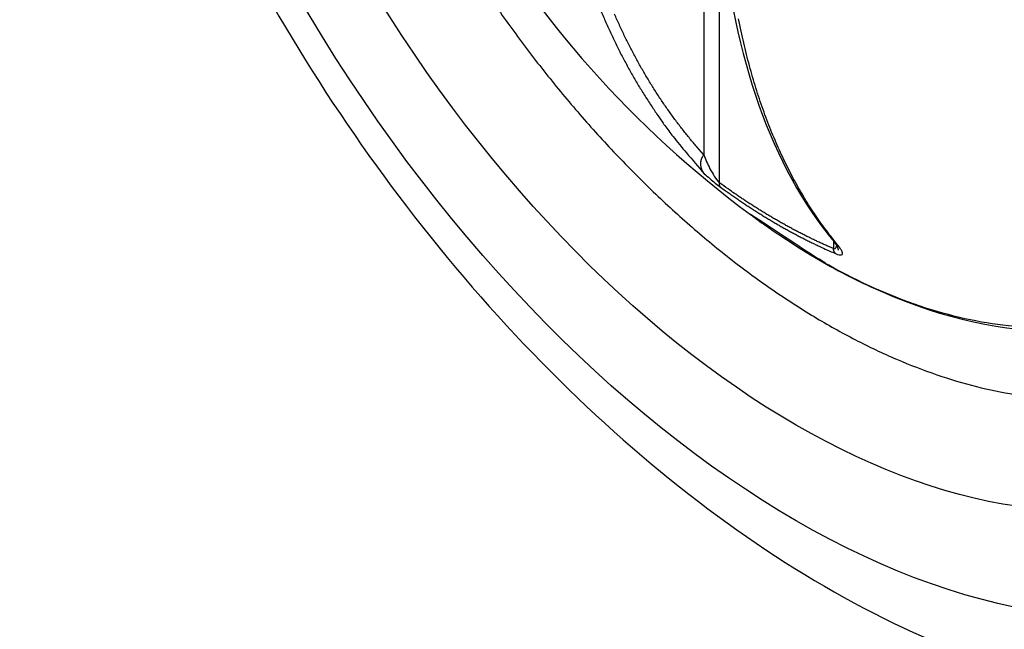
# Model space of a CAD drawing. Extents: x 16 to 2011, y 5 to 1440.
# Drawn here: x 1238 to 1244, y 727 to 731 of the extents above; entities that cross this region are included whole.
import ezdxf

# ---------------------------------------------------------------- set-up
doc = ezdxf.new("R2010")
doc.units = 0
doc.header["$MEASUREMENT"] = 0
doc.layers.add('V9L204', color=7, linetype='CONTINUOUS')

msp = doc.modelspace()

# ---------------------------------------------------------------- linework, layer by layer
at = {"layer": 'V9L204', "color": 1, "linetype": 'Continuous'}
for p, q in [((1242.482, 729.962), (1242.482, 732.9828)), ((1242.374, 732.9646), (1242.374, 730.1546)), ((1243.2658, 729.5616), (1243.2658, 729.5094))]:
    msp.add_line(p, q, dxfattribs=at)
at = {"layer": 'V9L204', "color": 3, "linetype": 'Continuous'}
msp.add_lwpolyline([(1240.8589, 731.3001, 0.009464), (1241.0651, 731.005, 0.009862), (1241.2862, 730.7149, 0.010199), (1241.5206, 730.4321, 0.010682), (1241.7679, 730.1597, 0.011154), (1242.026, 729.8999, 0.011786), (1242.2938, 729.656, 0.012449), (1242.5688, 729.4297, 0.013258), (1242.8492, 729.2243, 0.014159), (1243.1327, 729.0409, 0.015185), (1243.417, 728.882, 0.016372), (1243.6996, 728.7481, 0.017632), (1243.978, 728.6409, 0.019117), (1244.2505, 728.5598, 0.020574), (1244.5144, 728.5058, 0.022261)], format="xyb", dxfattribs=at)
at = {"layer": 'V9L204', "color": 1, "linetype": 'Continuous'}
for points in [[(1241.6573, 731.1653, 0.005344), (1241.6909, 731.0857, 0.005364), (1241.726, 731.0072, 0.005361), (1241.7627, 730.9297, 0.005434), (1241.801, 730.8532, 0.005566), (1241.841, 730.7776, 0.005435), (1241.8823, 730.7033, 0.005098), (1241.9248, 730.6305, 0.00563), (1241.9696, 730.5579, 0.006709), (1242.0173, 730.4851, 0.005128), (1242.063, 730.4172, 0.001815), (1242.1049, 730.3566, 0.007194), (1242.162, 730.2814, 0.012378), (1242.2539, 730.1694, 0.006085), (1242.3766, 730.0249, 0.003235)], [(1242.374, 730.1546), (1242.3256, 730.2094, -0.005761), (1242.2782, 730.2657, -0.005681), (1242.2318, 730.3235, -0.005616), (1242.1863, 730.3827, -0.005583), (1242.1419, 730.4433, -0.005534), (1242.0986, 730.5052, -0.00548), (1242.0564, 730.5685, -0.00542), (1242.0152, 730.6332, -0.005365), (1241.9751, 730.6993, -0.005304), (1241.9362, 730.7666, -0.005245), (1241.8985, 730.8352, -0.005179), (1241.8619, 730.9051, -0.005114), (1241.8265, 730.9762, -0.00505), (1241.7922, 731.0486, -0.004994), (1241.7593, 731.1221, -0.004914)], [(1243.2907, 729.5408), (1243.2497, 729.5918, -0.006631), (1243.2097, 729.6443, -0.006485), (1243.1706, 729.6984, -0.006356), (1243.1324, 729.7541, -0.006266), (1243.0953, 729.8114, -0.006155), (1243.0591, 729.8703, -0.006042), (1243.024, 729.9307, -0.005921), (1242.9899, 729.9927, -0.00581), (1242.9569, 730.0561, -0.00569), (1242.925, 730.121, -0.005578), (1242.8941, 730.1873, -0.005457), (1242.8644, 730.2551, -0.005341), (1242.8357, 730.3244, -0.005227), (1242.8082, 730.3949, -0.005125), (1242.7819, 730.4669, -0.004998), (1242.7567, 730.5402, -0.004861), (1242.7326, 730.6147, -0.004791), (1242.7098, 730.6907, -0.004778), (1242.6881, 730.7679, -0.004538), (1242.6676, 730.8461, -0.004153), (1242.6484, 730.9248, -0.004475), (1242.6302, 731.0062, -0.005189), (1242.613, 731.0906, -0.003855)], [(1242.3766, 730.0249), (1242.3741, 730.0281, -0.011947), (1242.3716, 730.0316, -0.011105), (1242.3693, 730.0352, -0.010736), (1242.3671, 730.039, -0.011021), (1242.3649, 730.043, -0.011055), (1242.3629, 730.0472, -0.011034), (1242.3611, 730.0516, -0.010975), (1242.3594, 730.0561, -0.011031), (1242.3579, 730.0607, -0.011015), (1242.3566, 730.0656, -0.011054), (1242.3555, 730.0704, -0.011051), (1242.3546, 730.0754, -0.011095), (1242.3539, 730.0804, -0.011124), (1242.3535, 730.0855, -0.011192), (1242.3532, 730.0906, -0.011221), (1242.3533, 730.0957, -0.011229), (1242.3536, 730.1008, -0.011376), (1242.354, 730.1058, -0.011621), (1242.3547, 730.1107, -0.011466), (1242.3556, 730.1155, -0.010918), (1242.3567, 730.1202, -0.011912), (1242.358, 730.1247, -0.013926), (1242.3596, 730.1292, -0.01121), (1242.3612, 730.1333, -0.004981), (1242.3627, 730.1371, -0.015006), (1242.365, 730.1413, -0.026071), (1242.3688, 730.1472, -0.013892), (1242.374, 730.1546, -0.007791)], [(1242.4887, 729.9324), (1242.4881, 729.9331, -0.010248), (1242.4876, 729.9338, -0.010031), (1242.487, 729.9344, -0.009846), (1242.4866, 729.9351, -0.009743), (1242.486, 729.9358, -0.00958), (1242.4856, 729.9366, -0.009395), (1242.4851, 729.9374, -0.009183), (1242.4848, 729.9383, -0.008983), (1242.4843, 729.9391, -0.008755), (1242.484, 729.9399, -0.008536), (1242.4836, 729.9408, -0.008294), (1242.4833, 729.9418, -0.008061), (1242.4831, 729.9428, -0.007824), (1242.4827, 729.9437, -0.007606), (1242.4825, 729.9447, -0.007348), (1242.4823, 729.9457, -0.007082), (1242.4821, 729.9467, -0.00691), (1242.482, 729.9478, -0.006819), (1242.4818, 729.9489, -0.006412), (1242.4817, 729.95, -0.005817), (1242.4816, 729.9511, -0.006196), (1242.4815, 729.9523, -0.007089), (1242.4815, 729.9534, -0.005223), (1242.4815, 729.9546, -0.001845), (1242.4815, 729.9556, -0.007014), (1242.4815, 729.957, -0.011342), (1242.4817, 729.9591, -0.005318), (1242.482, 729.9619, -0.002772)], [(1243.2658, 729.5094), (1243.2398, 729.5206, -0.00214), (1243.2139, 729.5321, -0.002117), (1243.1879, 729.5438, -0.002096), (1243.1618, 729.5558, -0.002079), (1243.1357, 729.5681, -0.00206), (1243.1097, 729.5807, -0.002042), (1243.0835, 729.5935, -0.002023), (1243.0574, 729.6067, -0.002005), (1243.0312, 729.62, -0.001987), (1243.005, 729.6337, -0.00197), (1242.9788, 729.6476, -0.001952), (1242.9525, 729.6618, -0.001934), (1242.9263, 729.6763, -0.001918), (1242.9001, 729.6911, -0.001905), (1242.8738, 729.7061, -0.001883), (1242.8476, 729.7214, -0.001856), (1242.8214, 729.7369, -0.001856), (1242.7951, 729.7527, -0.001877), (1242.7689, 729.7688, -0.001808), (1242.7427, 729.7851, -0.001675), (1242.7168, 729.8016, -0.001833), (1242.6904, 729.8185, -0.002162), (1242.6634, 729.8361, -0.001628), (1242.6381, 729.8529, -0.000561), (1242.6152, 729.8682, -0.00227), (1242.5859, 729.8883, -0.003843), (1242.5409, 729.92, -0.001857), (1242.482, 729.9619, -0.000979)], [(1242.4887, 729.9324), (1242.5149, 729.9135, 0.001667), (1242.5412, 729.8947, 0.001677), (1242.5675, 729.8762, 0.001689), (1242.5938, 729.858, 0.001704), (1242.6201, 729.8399, 0.001718), (1242.6465, 729.8222, 0.001732), (1242.6729, 729.8046, 0.001746), (1242.6994, 729.7874, 0.001761), (1242.7259, 729.7704, 0.001776), (1242.7523, 729.7536, 0.001791), (1242.7788, 729.7371, 0.001806), (1242.8054, 729.7209, 0.001821), (1242.8319, 729.7049, 0.001838), (1242.8584, 729.6892, 0.001857), (1242.8849, 729.6738, 0.001869), (1242.9115, 729.6585, 0.001873), (1242.938, 729.6436, 0.001906), (1242.9645, 729.629, 0.001962), (1242.9911, 729.6146, 0.001924), (1243.0175, 729.6005, 0.001812), (1243.0438, 729.5867, 0.002016), (1243.0704, 729.5732, 0.002425), (1243.0977, 729.5595, 0.001863), (1243.1234, 729.5468, 0.000649), (1243.1464, 729.5356, 0.00265), (1243.1761, 729.5217, 0.00464), (1243.2216, 729.5012, 0.002309), (1243.2812, 729.4748, 0.001234)], [(1242.696, 729.7431), (1242.696, 729.7431, 0.003883), (1242.696, 729.7432, 0.00402), (1242.696, 729.7432, 0.004046), (1242.696, 729.7432, 0.003937), (1242.696, 729.7432, 0.003877), (1242.696, 729.7432, 0.003825), (1242.696, 729.7432, 0.003782), (1242.6959, 729.7432, 0.003711), (1242.6959, 729.7432, 0.003659), (1242.6959, 729.7432, 0.003589), (1242.6959, 729.7432, 0.003535), (1242.6959, 729.7432, 0.003461), (1242.6959, 729.7432, 0.003404), (1242.6959, 729.7432, 0.003327), (1242.6959, 729.7432, 0.003269), (1242.6959, 729.7432, 0.003189), (1242.6959, 729.7432, 0.003128), (1242.6959, 729.7432, 0.003046), (1242.6959, 729.7432, 0.002983), (1242.6959, 729.7432, 0.002899), (1242.6959, 729.7432, 0.002834), (1242.6959, 729.7432, 0.002747), (1242.6959, 729.7432, 0.002681), (1242.6959, 729.7432, 0.002595), (1242.6959, 729.7432, 0.002522), (1242.6959, 729.7433, 0.002422), (1242.6958, 729.7433, 0.002362), (1242.6958, 729.7433, 0.002296), (1242.6958, 729.7433, 0.00218), (1242.6958, 729.7433, 0.001995), (1242.6958, 729.7433, 0.002045), (1242.6958, 729.7433, 0.002195), (1242.6958, 729.7433, 0.001725), (1242.6958, 729.7433, 0.000879), (1242.6958, 729.7433, 0.002011), (1242.6958, 729.7433, 0.002982), (1242.6958, 729.7433, 0.001519), (1242.6958, 729.7433, 0.000874)], [(1243.2907, 729.5408), (1243.29, 729.5411, -0.003465), (1243.2892, 729.5415, -0.003422), (1243.2885, 729.5418, -0.003421), (1243.2877, 729.5422, -0.003474), (1243.2869, 729.5426, -0.003506), (1243.2862, 729.543, -0.003533), (1243.2855, 729.5434, -0.003556), (1243.2848, 729.5439, -0.003589), (1243.284, 729.5443, -0.003614), (1243.2833, 729.5448, -0.003645), (1243.2825, 729.5452, -0.003668), (1243.2819, 729.5457, -0.003696), (1243.2812, 729.5462, -0.003722), (1243.2804, 729.5466, -0.003759), (1243.2797, 729.5472, -0.00377), (1243.2791, 729.5477, -0.003774), (1243.2784, 729.5483, -0.00383), (1243.2776, 729.5488, -0.003939), (1243.277, 729.5493, -0.003841), (1243.2763, 729.5499, -0.003598), (1243.2757, 729.5505, -0.004008), (1243.275, 729.5511, -0.004834), (1243.2743, 729.5517, -0.003652), (1243.2737, 729.5524, -0.001189), (1243.2731, 729.5529, -0.005244), (1243.2724, 729.5536, -0.009102), (1243.2714, 729.5548, -0.004421), (1243.2701, 729.5563, -0.002322)], [(1243.292, 729.5259), (1243.292, 729.5259, 0.017508), (1243.292, 729.5259, 0.020791), (1243.292, 729.5259, 0.0249), (1243.292, 729.5259, 0.029469), (1243.292, 729.5259, 0.034597), (1243.292, 729.5259, 0.039263), (1243.292, 729.5259, 0.042836), (1243.292, 729.5259, 0.044055), (1243.292, 729.5259, 0.042599), (1243.292, 729.5259, 0.039046), (1243.292, 729.5259, 0.034133), (1243.292, 729.5259, 0.029203), (1243.292, 729.5259, 0.024508), (1243.292, 729.5258, 0.020642), (1243.292, 729.5258, 0.017217), (1243.292, 729.5258, 0.014496), (1243.292, 729.5258, 0.01239), (1243.292, 729.5258, 0.010836), (1243.292, 729.5258, 0.009037), (1243.292, 729.5258, 0.007399), (1243.292, 729.5258, 0.007177), (1243.292, 729.5258, 0.007444), (1243.292, 729.5258, 0.004921), (1243.292, 729.5258, 0.001578), (1243.292, 729.5258, 0.006095), (1243.292, 729.5258, 0.008564), (1243.292, 729.5258, 0.003549), (1243.292, 729.5258, 0.001751)], [(1243.3007, 729.4984), (1243.3006, 729.4988, 0.004049), (1243.3006, 729.4993, 0.00397), (1243.3006, 729.4997, 0.003841), (1243.3005, 729.5002, 0.003673), (1243.3005, 729.5007, 0.003526), (1243.3004, 729.5011, 0.003393), (1243.3003, 729.5016, 0.003265), (1243.3003, 729.5022, 0.003138), (1243.3002, 729.5026, 0.003018), (1243.3001, 729.5031, 0.002902), (1243.3, 729.5036, 0.002793), (1243.2999, 729.5041, 0.002687), (1243.2998, 729.5046, 0.002586), (1243.2996, 729.5051, 0.002488), (1243.2995, 729.5056, 0.002396), (1243.2994, 729.5061, 0.002306), (1243.2993, 729.5067, 0.002222), (1243.2991, 729.5072, 0.002138), (1243.299, 729.5077, 0.002061), (1243.2988, 729.5083, 0.001984), (1243.2986, 729.5088, 0.001912), (1243.2985, 729.5094, 0.001841), (1243.2984, 729.5099, 0.001775), (1243.2982, 729.5104, 0.001709), (1243.2979, 729.511, 0.001648), (1243.2978, 729.5116, 0.001587), (1243.2976, 729.5122, 0.00153), (1243.2974, 729.5127, 0.001473), (1243.2972, 729.5133, 0.001421), (1243.297, 729.5139, 0.001367), (1243.2967, 729.5144, 0.001319), (1243.2966, 729.515, 0.001271), (1243.2964, 729.5156, 0.001232), (1243.2961, 729.5162, 0.001196), (1243.2959, 729.5168, 0.001159), (1243.2957, 729.5173, 0.001118), (1243.2954, 729.5179, 0.001094), (1243.2951, 729.5186, 0.001081), (1243.2949, 729.5191, 0.001024), (1243.2947, 729.5198, 0.000934), (1243.2944, 729.5204, 0.000995), (1243.2941, 729.521, 0.001137), (1243.2939, 729.5216, 0.000853), (1243.2937, 729.5222, 0.00032), (1243.2934, 729.5227, 0.001135), (1243.2931, 729.5234, 0.001853), (1243.2926, 729.5245, 0.000891), (1243.292, 729.5259, 0.000473)], [(1243.2812, 729.4748), (1243.2803, 729.4756, -0.007521), (1243.2795, 729.4764, -0.007367), (1243.2788, 729.4773, -0.007249), (1243.278, 729.4781, -0.0072), (1243.2773, 729.479, -0.007116), (1243.2766, 729.4799, -0.007021), (1243.2758, 729.4809, -0.006915), (1243.2751, 729.4818, -0.006821), (1243.2744, 729.4828, -0.006713), (1243.2738, 729.4839, -0.00661), (1243.2732, 729.485, -0.006495), (1243.2726, 729.4861, -0.006384), (1243.272, 729.4872, -0.006273), (1243.2714, 729.4883, -0.006173), (1243.2709, 729.4895, -0.006043), (1243.2704, 729.4907, -0.005898), (1243.2699, 729.4919, -0.005833), (1243.2694, 729.4932, -0.005832), (1243.269, 729.4944, -0.005561), (1243.2686, 729.4957, -0.005108), (1243.2682, 729.497, -0.005511), (1243.2678, 729.4983, -0.006398), (1243.2675, 729.4997, -0.004786), (1243.2671, 729.501, -0.001704), (1243.2668, 729.5022, -0.006524), (1243.2666, 729.5037, -0.010806), (1243.2662, 729.5062, -0.005172), (1243.2658, 729.5094, -0.002721)]]:
    msp.add_lwpolyline(points, format="xyb", dxfattribs=at)
msp.add_arc((1247.0104, 735.5697), 7.25, 186.52217, 233.47783, dxfattribs=at)
at = {"layer": 'V9L204', "color": 3, "linetype": 'Continuous'}
for major_axis in [(3.4442, -5.9654), (3.0411, -5.2673)]:
    msp.add_ellipse((1243.0102, 733.2601), major_axis=major_axis, ratio=0.57735, start_param=0, end_param=6.283185, dxfattribs=at)
msp.add_open_spline([(1237.9778, 737.8102), (1237.9762, 737.8031), (1237.9733, 737.789), (1237.9686, 737.766), (1237.9619, 737.7323), (1237.9551, 737.6968), (1237.942, 737.6259), (1237.9253, 737.5281), (1237.896, 737.3279), (1237.8729, 737.1144), (1237.8478, 736.7505), (1237.8418, 736.3578), (1237.8735, 735.7417), (1237.967, 734.9928), (1238.245, 733.7578), (1238.9172, 731.9372), (1240.7917, 728.8337), (1242.9698, 727.1019), (1244.4345, 726.6267)], degree=3, knots=[0, 0, 0, 0, 0.001823, 0.003644, 0.005916, 0.010453, 0.012718, 0.023977, 0.03518, 0.062738, 0.076373, 0.122869, 0.155149, 0.217522, 0.290302, 0.424247, 0.611053, 1, 1, 1, 1], dxfattribs=at)
at = {"layer": 'V9L204', "color": 1, "linetype": 'Continuous'}
for points in [[(1242.4987, 731.7228), (1242.5776, 730.8234), (1242.8421, 730.0725), (1243.2701, 729.5563)], [(1243.2701, 729.5563), (1243.2831, 729.5409), (1243.2924, 729.5261), (1243.292, 729.5259)]]:
    msp.add_open_spline(points, degree=3, dxfattribs=at)
for points, knots in [([(1246.5684, 731.3916), (1246.5684, 731.0068), (1246.4695, 730.2929), (1246.0368, 729.4869), (1245.3571, 729.0139), (1244.4117, 728.9053), (1243.637, 729.1661), (1243.1932, 729.4174), (1242.696, 729.7431)], [2, 2, 2, 2, 5.346884, 8.693769, 12.040653, 15.387537, 19.633116, 19.837413, 19.837413, 19.837413, 19.837413]), ([(1242.374, 730.1546), (1242.3854, 730.124), (1242.4071, 730.0743), (1242.4456, 730.0055), (1242.4708, 729.9717), (1242.482, 729.9619)], [2, 2, 2, 2, 3.248798, 3.915814, 4.660948, 4.660948, 4.660948, 4.660948]), ([(1242.3766, 730.0249), (1242.3887, 730.014), (1242.4241, 729.9828), (1242.4661, 729.9488), (1242.4887, 729.9324)], [3.498359, 3.498359, 3.498359, 3.498359, 3.915814, 4.660948, 4.660948, 4.660948, 4.660948]), ([(1242.696, 729.7431), (1242.701, 729.7393), (1242.7183, 729.7269), (1242.7675, 729.6904), (1242.8888, 729.606), (1243.1488, 729.4343), (1243.7949, 729.0932), (1244.7869, 728.8331), (1245.52, 729.0509), (1245.5742, 729.1928)], [0, 0, 0, 0, 0.0025488, 0.0089206, 0.0248482, 0.0646545, 0.1391923, 0.3501005, 0.5598245, 0.5598245, 0.5598245, 0.5598245]), ([(1243.2658, 729.5094), (1243.2757, 729.5068), (1243.2848, 729.5137), (1243.2881, 729.5271), (1243.2886, 729.5317)], [2, 2, 2, 2, 2.6648244, 2.9584862, 2.9584862, 2.9584862, 2.9584862]), ([(1243.2812, 729.4748), (1243.3012, 729.4663), (1243.3288, 729.462), (1243.3303, 729.4793), (1243.3176, 729.5061), (1243.302, 729.5272), (1243.2907, 729.5408)], [2, 2, 2, 2, 2.664824, 3.435298, 3.930299, 4.662572, 4.662572, 4.662572, 4.662572])]:
    msp.add_open_spline(points, degree=3, knots=knots, dxfattribs=at)

doc.saveas('drawing.dxf')
